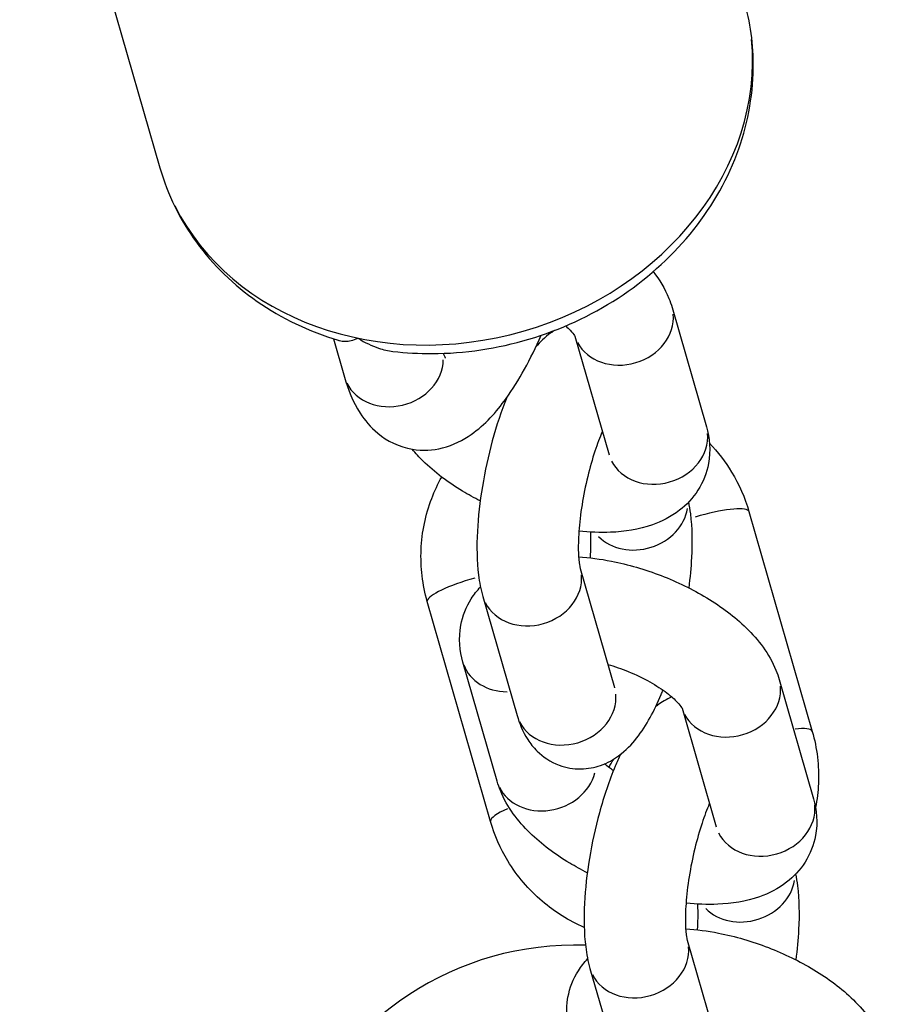
# Model space of a CAD drawing. Units: millimetres. Extents: x -4149 to 4937, y -3636 to 9446.
# Drawn here: x -188 to -145, y 552 to 600 of the extents above; entities that cross this region are included whole.
import ezdxf

# ---------------------------------------------------------------- set-up
doc = ezdxf.new("R2010")
doc.units = ezdxf.units.MM
doc.header["$LTSCALE"] = 65
doc.layers.add('SW_Toestellen', color=2, linetype='Continuous')

msp = doc.modelspace()

# ---------------------------------------------------------------- linework, layer by layer
at = {"layer": 'SW_Toestellen'}
for p, q in [((-187.531, 617.091), (-180.61, 593.054)), ((-155.334, 586.163), (-153.64, 580.282)), ((-160.129, 584.747), (-158.445, 578.898)), ((-172.045, 584.626), (-171.498, 582.726)), ((-151.54, 576.093), (-148.416, 565.243)), ((-159.869, 573.29), (-158.175, 567.409)), ((-164.289, 560.797), (-167.413, 571.647)), ((-164.673, 571.907), (-162.98, 566.025)), ((-163.965, 562.778), (-165.659, 568.659)), ((-150.047, 567.803), (-148.354, 561.921)), ((-154.843, 566.386), (-153.159, 560.538)), ((-154.582, 554.93), (-152.889, 549.048)), ((-159.387, 553.546), (-157.693, 547.665))]:
    msp.add_line(p, q, dxfattribs=at)
msp.add_arc((-160.097, 539.697), 15, 88.1295, 228.5556, dxfattribs=at)
for centre, major_axis, ratio, start_param, end_param in [((-166.195, 597.204), (14.414, 4.15), 0.84661, 3.298672, 6.126106), ((-157.736, 585.472), (-2.402, -0.692), 0.84661, 0.173342, 2.985369), ((-169.096, 583.417), (-2.402, -0.692), 0.84661, 0.152083, 2.889577), ((-156.043, 579.59), (-2.402, -0.692), 0.84661, 0.15708, 2.984513), ((-157.028, 576.342), (2.402, 0.692), 0.84661, 3.576164, 5.909664), ((-153.943, 575.401), (2.402, 0.692), 0.189945, 0.085176, 1.618349), ((-165.01, 572.338), (-2.402, -0.692), 0.189945, 4.684189, 6.199028), ((-162.271, 572.599), (-2.402, -0.692), 0.84661, 0.15708, 2.984513), ((-163.256, 569.351), (-2.402, -0.692), 0.84661, 0.065298, 1.240658), ((-152.45, 567.111), (-2.402, -0.692), 0.84661, 0.173342, 2.985369), ((-160.578, 566.717), (2.402, 0.692), 0.84661, 3.298672, 6.126106), ((-150.819, 564.551), (2.402, 0.692), 0.189945, 0.042734, 0.81195), ((-161.563, 563.469), (2.402, 0.692), 0.84661, 3.282809, 5.824699), ((-161.886, 561.488), (-2.402, -0.692), 0.189945, 5.367238, 6.234978), ((-150.756, 561.23), (-2.402, -0.692), 0.84661, 0.15708, 2.984513), ((-151.742, 557.982), (2.402, 0.692), 0.84661, 3.576164, 5.909664), ((-156.985, 554.238), (-2.402, -0.692), 0.84661, 0.15708, 2.984513)]:
    msp.add_ellipse(centre, major_axis=major_axis, ratio=ratio, start_param=start_param, end_param=end_param, dxfattribs=at)
for points, knots in [([(-169.11, 583.998), (-168.471, 583.925), (-167.825, 583.889), (-165.57, 583.899), (-163.953, 584.141), (-160.844, 585.067), (-159.352, 585.754), (-156.655, 587.509), (-155.448, 588.576), (-153.461, 590.982), (-152.674, 592.317), (-151.624, 595.1), (-151.343, 596.543), (-151.314, 599.125), (-151.466, 600.263), (-151.781, 601.354)], [6.382077, 6.382077, 6.382077, 6.382077, 6.51664, 6.51664, 6.850535, 6.850535, 7.186043, 7.186043, 7.519678, 7.519678, 7.846729, 7.846729, 8.161729, 8.161729, 8.41042, 8.41042, 8.41042, 8.41042]), ([(-180.61, 593.054), (-180.232, 591.742), (-179.62, 590.498), (-177.991, 588.262), (-176.969, 587.274), (-174.601, 585.628), (-173.245, 584.984), (-171.791, 584.547), (-171.772, 584.541), (-171.752, 584.535)], [5.2688278, 5.2688278, 5.2688278, 5.2688278, 5.567723, 5.567723, 5.8721059, 5.8721059, 6.1887721, 6.1887721, 6.1930059, 6.1930059, 6.1930059, 6.1930059]), ([(-156.263, 587.937), (-155.959, 587.544), (-155.692, 587.113), (-155.432, 586.473), (-155.379, 586.321), (-155.334, 586.163)], [5.9780686, 5.9780686, 5.9780686, 5.9780686, 6.2133585, 6.2133585, 6.2831853, 6.2831853, 6.2831853, 6.2831853]), ([(-160.583, 585.258), (-160.499, 585.183), (-160.425, 585.111), (-160.256, 584.932), (-160.185, 584.838), (-160.132, 584.753), (-160.123, 584.736), (-160.123, 584.736)], [5.749088, 5.749088, 5.749088, 5.749088, 5.8648174, 5.8648174, 6.0673023, 6.0673023, 6.1813444, 6.1813444, 6.1813444, 6.1813444]), ([(-171.498, 582.726), (-171.32, 582.106), (-171.089, 581.52), (-170.5, 580.606), (-170.222, 580.263), (-169.404, 579.583), (-168.8, 579.276), (-167.639, 579.081), (-167.121, 579.118), (-166.112, 579.375), (-165.649, 579.62), (-164.55, 580.39), (-164.02, 580.991), (-162.887, 582.563), (-162.32, 583.607), (-161.79, 584.798)], [6.283185, 6.283185, 6.283185, 6.283185, 6.494971, 6.494971, 6.624888, 6.624888, 6.784367, 6.784367, 6.909659, 6.909659, 7.063336, 7.063336, 7.335132, 7.335132, 7.684642, 7.684642, 7.684642, 7.684642]), ([(-161.136, 585.035), (-161.2, 584.993), (-161.261, 584.952), (-161.619, 584.692), (-161.849, 584.462), (-162.052, 584.228)], [7.0411199, 7.0411199, 7.0411199, 7.0411199, 7.0734629, 7.0734629, 7.2389224, 7.2389224, 7.2389224, 7.2389224]), ([(-171.752, 584.535), (-171.669, 584.511), (-171.574, 584.499), (-171.283, 584.505), (-171.065, 584.554), (-170.829, 584.648), (-170.827, 584.649), (-170.825, 584.649)], [-0.1925628, -0.1925628, -0.1925628, -0.1925628, -0.1253179, -0.1253179, 0, 0, 0.0010742, 0.0010742, 0.0010742, 0.0010742]), ([(-170.825, 584.649), (-170.822, 584.648), (-170.819, 584.646), (-170.495, 584.436), (-170.157, 584.272), (-169.581, 584.08), (-169.344, 584.025), (-169.11, 583.998)], [-1.8311151, -1.8311151, -1.8311151, -1.8311151, -1.8300409, -1.8300409, -1.704723, -1.704723, -1.618114, -1.618114, -1.618114, -1.618114]), ([(-166.628, 583.904), (-166.573, 583.749), (-166.524, 583.665), (-166.521, 583.662), (-166.521, 583.661), (-166.521, 583.661)], [6.3415954, 6.3415954, 6.3415954, 6.3415954, 6.4951417, 6.4951417, 6.4988691, 6.4988691, 6.4988691, 6.4988691]), ([(-163.492, 581.723), (-163.763, 581.059), (-164.002, 580.339), (-164.406, 578.853), (-164.572, 578.089), (-164.821, 576.579), (-164.905, 575.833), (-164.981, 574.362), (-164.969, 573.645), (-164.839, 572.607), (-164.775, 572.26), (-164.673, 571.907)], [7.762572, 7.762572, 7.762572, 7.762572, 8.129582, 8.129582, 8.488786, 8.488786, 8.845917, 8.845917, 9.226025, 9.226025, 9.424778, 9.424778, 9.424778, 9.424778]), ([(-158.775, 580.043), (-158.778, 580.037), (-158.781, 580.03), (-158.903, 579.748), (-159.025, 579.426), (-159.27, 578.685), (-159.392, 578.26), (-159.609, 577.364), (-159.704, 576.892), (-159.851, 575.972), (-159.904, 575.523), (-159.961, 574.722), (-159.968, 574.366), (-159.95, 573.813), (-159.928, 573.6), (-159.89, 573.375), (-159.876, 573.316), (-159.869, 573.29)], [7.702942, 7.702942, 7.702942, 7.702942, 7.708781, 7.708781, 7.953428, 7.953428, 8.224194, 8.224194, 8.506565, 8.506565, 8.788012, 8.788012, 9.054671, 9.054671, 9.28703, 9.28703, 9.424778, 9.424778, 9.424778, 9.424778]), ([(-153.64, 580.282), (-153.483, 579.734), (-153.421, 579.102), (-153.624, 578.001), (-153.804, 577.545), (-154.308, 576.753), (-154.627, 576.42), (-155.394, 575.826), (-155.85, 575.6), (-156.983, 575.201), (-157.668, 575.098), (-158.882, 575.05), (-159.404, 575.073), (-159.932, 575.133)], [6.283185, 6.283185, 6.283185, 6.283185, 6.525939, 6.525939, 6.701138, 6.701138, 6.878722, 6.878722, 7.102637, 7.102637, 7.43324, 7.43324, 7.675369, 7.675369, 7.675369, 7.675369]), ([(-153.49, 579.468), (-153.073, 579.035), (-152.704, 578.555), (-152.025, 577.433), (-151.737, 576.776), (-151.54, 576.093)], [5.8024855, 5.8024855, 5.8024855, 5.8024855, 6.022696, 6.022696, 6.2831853, 6.2831853, 6.2831853, 6.2831853]), ([(-164.803, 576.62), (-165.101, 576.772), (-165.391, 576.932), (-166.394, 577.537), (-167.054, 578.028), (-167.816, 578.773), (-167.996, 578.966), (-168.166, 579.17)], [8.4282762, 8.4282762, 8.4282762, 8.4282762, 8.5758592, 8.5758592, 8.9544812, 8.9544812, 9.0801208, 9.0801208, 9.0801208, 9.0801208]), ([(-167.413, 571.647), (-167.652, 572.479), (-167.756, 573.349), (-167.682, 575.078), (-167.504, 575.935), (-167.057, 577.105), (-166.892, 577.458), (-166.702, 577.797)], [3.1415927, 3.1415927, 3.1415927, 3.1415927, 3.4588087, 3.4588087, 3.7755261, 3.7755261, 3.9177647, 3.9177647, 3.9177647, 3.9177647]), ([(-154.497, 572.321), (-154.43, 572.831), (-154.382, 573.334), (-154.318, 574.579), (-154.33, 575.296), (-154.44, 576.176), (-154.472, 576.372), (-154.512, 576.568)], [5.4601247, 5.4601247, 5.4601247, 5.4601247, 5.7043245, 5.7043245, 6.0844322, 6.0844322, 6.1952372, 6.1952372, 6.1952372, 6.1952372]), ([(-159.368, 573.808), (-159.367, 573.815), (-159.367, 573.822), (-159.338, 574.219), (-159.331, 574.575), (-159.343, 574.945), (-159.347, 575.016), (-159.351, 575.082)], [5.6416577, 5.6416577, 5.6416577, 5.6416577, 5.6464197, 5.6464197, 5.9130781, 5.9130781, 5.9803935, 5.9803935, 5.9803935, 5.9803935]), ([(-159.948, 573.859), (-159.414, 573.826), (-158.872, 573.754), (-157.503, 573.485), (-156.672, 573.242), (-155.084, 572.628), (-154.326, 572.261), (-152.905, 571.404), (-152.246, 570.913), (-151.068, 569.762), (-150.546, 569.098), (-150.146, 568.112), (-150.093, 567.961), (-150.047, 567.803)], [4.444631, 4.444631, 4.444631, 4.444631, 4.691772, 4.691772, 5.067143, 5.067143, 5.434267, 5.434267, 5.812889, 5.812889, 6.213358, 6.213358, 6.283185, 6.283185, 6.283185, 6.283185]), ([(-165.659, 568.659), (-165.817, 569.207), (-165.878, 569.839), (-165.675, 570.94), (-165.495, 571.396), (-165.109, 572.003), (-164.954, 572.198), (-164.788, 572.373)], [3.1415927, 3.1415927, 3.1415927, 3.1415927, 3.3843461, 3.3843461, 3.5595451, 3.5595451, 3.6546741, 3.6546741, 3.6546741, 3.6546741]), ([(-158.503, 568.549), (-158.167, 568.451), (-157.828, 568.333), (-157.121, 568.045), (-156.757, 567.87), (-156.111, 567.507), (-155.827, 567.32), (-155.376, 566.976), (-155.202, 566.817), (-154.969, 566.571), (-154.899, 566.477), (-154.845, 566.393), (-154.837, 566.375), (-154.837, 566.375)], [4.876118, 4.876118, 4.876118, 4.876118, 5.107079, 5.107079, 5.373583, 5.373583, 5.63048, 5.63048, 5.864817, 5.864817, 6.067302, 6.067302, 6.181344, 6.181344, 6.181344, 6.181344]), ([(-162.98, 566.025), (-162.87, 565.645), (-162.724, 565.255), (-162.33, 564.65), (-162.181, 564.458), (-161.717, 564), (-161.347, 563.737), (-160.566, 563.449), (-160.194, 563.386), (-159.484, 563.394), (-159.151, 563.463), (-158.506, 563.689), (-158.22, 563.857), (-157.599, 564.309), (-157.326, 564.603), (-156.577, 565.551), (-156.21, 566.258), (-155.842, 567.131), (-155.812, 567.205), (-155.782, 567.279)], [3.141593, 3.141593, 3.141593, 3.141593, 3.355965, 3.355965, 3.451868, 3.451868, 3.589712, 3.589712, 3.693302, 3.693302, 3.799108, 3.799108, 3.93187, 3.93187, 4.142602, 4.142602, 4.591315, 4.591315, 4.632262, 4.632262, 4.632262, 4.632262]), ([(-155.345, 566.941), (-155.614, 566.826), (-155.839, 566.69), (-156.069, 566.522), (-156.104, 566.496), (-156.138, 566.469)], [0.6828265, 0.6828265, 0.6828265, 0.6828265, 0.7902776, 0.7902776, 0.8101493, 0.8101493, 0.8101493, 0.8101493]), ([(-148.416, 565.243), (-148.177, 564.411), (-148.073, 563.54), (-148.127, 562.274), (-148.175, 561.874), (-148.252, 561.48)], [6.2831853, 6.2831853, 6.2831853, 6.2831853, 6.6004014, 6.6004014, 6.7474863, 6.7474863, 6.7474863, 6.7474863]), ([(-157.875, 564.111), (-157.967, 563.92), (-158.055, 563.724), (-158.438, 562.815), (-158.699, 562.039), (-159.12, 560.492), (-159.286, 559.729), (-159.535, 558.218), (-159.619, 557.472), (-159.694, 556.001), (-159.683, 555.285), (-159.553, 554.247), (-159.488, 553.899), (-159.387, 553.546)], [1.336681, 1.336681, 1.336681, 1.336681, 1.449723, 1.449723, 1.846397, 1.846397, 2.205601, 2.205601, 2.562732, 2.562732, 2.94284, 2.94284, 3.141593, 3.141593, 3.141593, 3.141593]), ([(-158.231, 563.301), (-158.298, 563.348), (-158.361, 563.395), (-158.511, 563.509), (-158.593, 563.575), (-158.667, 563.64)], [8.7061247, 8.7061247, 8.7061247, 8.7061247, 8.7720732, 8.7720732, 8.8690744, 8.8690744, 8.8690744, 8.8690744]), ([(-159.516, 558.26), (-159.814, 558.411), (-160.105, 558.572), (-161.107, 559.177), (-161.767, 559.667), (-162.945, 560.818), (-163.467, 561.482), (-163.867, 562.468), (-163.92, 562.62), (-163.965, 562.778)], [8.4282762, 8.4282762, 8.4282762, 8.4282762, 8.5758592, 8.5758592, 8.9544812, 8.9544812, 9.3549511, 9.3549511, 9.424778, 9.424778, 9.424778, 9.424778]), ([(-148.354, 561.921), (-148.196, 561.373), (-148.135, 560.741), (-148.338, 559.641), (-148.518, 559.185), (-149.021, 558.393), (-149.341, 558.06), (-150.107, 557.466), (-150.563, 557.24), (-151.696, 556.84), (-152.382, 556.737), (-153.596, 556.69), (-154.117, 556.713), (-154.645, 556.772)], [6.283185, 6.283185, 6.283185, 6.283185, 6.525939, 6.525939, 6.701138, 6.701138, 6.878722, 6.878722, 7.102637, 7.102637, 7.43324, 7.43324, 7.675369, 7.675369, 7.675369, 7.675369]), ([(-153.488, 561.683), (-153.491, 561.676), (-153.494, 561.67), (-153.616, 561.387), (-153.739, 561.065), (-153.984, 560.324), (-154.105, 559.899), (-154.323, 559.004), (-154.418, 558.532), (-154.565, 557.611), (-154.617, 557.162), (-154.674, 556.362), (-154.682, 556.006), (-154.663, 555.452), (-154.641, 555.24), (-154.604, 555.014), (-154.589, 554.955), (-154.582, 554.93)], [1.419756, 1.419756, 1.419756, 1.419756, 1.425595, 1.425595, 1.670243, 1.670243, 1.941008, 1.941008, 2.22338, 2.22338, 2.504827, 2.504827, 2.771485, 2.771485, 3.003845, 3.003845, 3.141593, 3.141593, 3.141593, 3.141593]), ([(-159.67, 555.57), (-160.419, 555.894), (-161.119, 556.329), (-162.408, 557.425), (-162.983, 558.1), (-163.804, 559.457), (-164.092, 560.114), (-164.289, 560.797)], [8.5451203, 8.5451203, 8.5451203, 8.5451203, 8.84376, 8.84376, 9.1642886, 9.1642886, 9.424778, 9.424778, 9.424778, 9.424778]), ([(-149.21, 553.96), (-149.143, 554.47), (-149.096, 554.973), (-149.032, 556.219), (-149.044, 556.935), (-149.154, 557.815), (-149.185, 558.011), (-149.225, 558.207)], [5.4601247, 5.4601247, 5.4601247, 5.4601247, 5.7043245, 5.7043245, 6.0844322, 6.0844322, 6.1952372, 6.1952372, 6.1952372, 6.1952372]), ([(-154.081, 555.448), (-154.081, 555.455), (-154.08, 555.462), (-154.052, 555.858), (-154.045, 556.214), (-154.057, 556.585), (-154.06, 556.655), (-154.065, 556.722)], [5.6416577, 5.6416577, 5.6416577, 5.6416577, 5.6464197, 5.6464197, 5.9130781, 5.9130781, 5.9803935, 5.9803935, 5.9803935, 5.9803935]), ([(-154.662, 555.498), (-154.128, 555.466), (-153.586, 555.394), (-152.216, 555.124), (-151.385, 554.881), (-149.797, 554.268), (-149.04, 553.9), (-147.619, 553.043), (-146.959, 552.552), (-145.781, 551.402), (-145.259, 550.738), (-144.859, 549.752), (-144.806, 549.6), (-144.761, 549.442)], [4.444631, 4.444631, 4.444631, 4.444631, 4.691772, 4.691772, 5.067143, 5.067143, 5.434267, 5.434267, 5.812889, 5.812889, 6.213358, 6.213358, 6.283185, 6.283185, 6.283185, 6.283185]), ([(-160.372, 550.298), (-160.53, 550.847), (-160.591, 551.478), (-160.388, 552.579), (-160.208, 553.035), (-159.823, 553.642), (-159.668, 553.838), (-159.501, 554.013)], [3.1415927, 3.1415927, 3.1415927, 3.1415927, 3.3843461, 3.3843461, 3.5595451, 3.5595451, 3.6546741, 3.6546741, 3.6546741, 3.6546741])]:
    msp.add_open_spline(points, degree=3, knots=knots, dxfattribs=at)
for points in [[(-163.517, 581.662), (-163.522, 581.665), (-163.526, 581.668), (-163.53, 581.671)], [(-158.175, 567.409), (-158.172, 567.4), (-158.171, 567.395), (-158.171, 567.395)], [(-158.442, 563.457), (-158.39, 563.578), (-158.319, 563.718), (-158.21, 563.877)]]:
    msp.add_open_spline(points, degree=3, dxfattribs=at)

doc.saveas('drawing.dxf')
